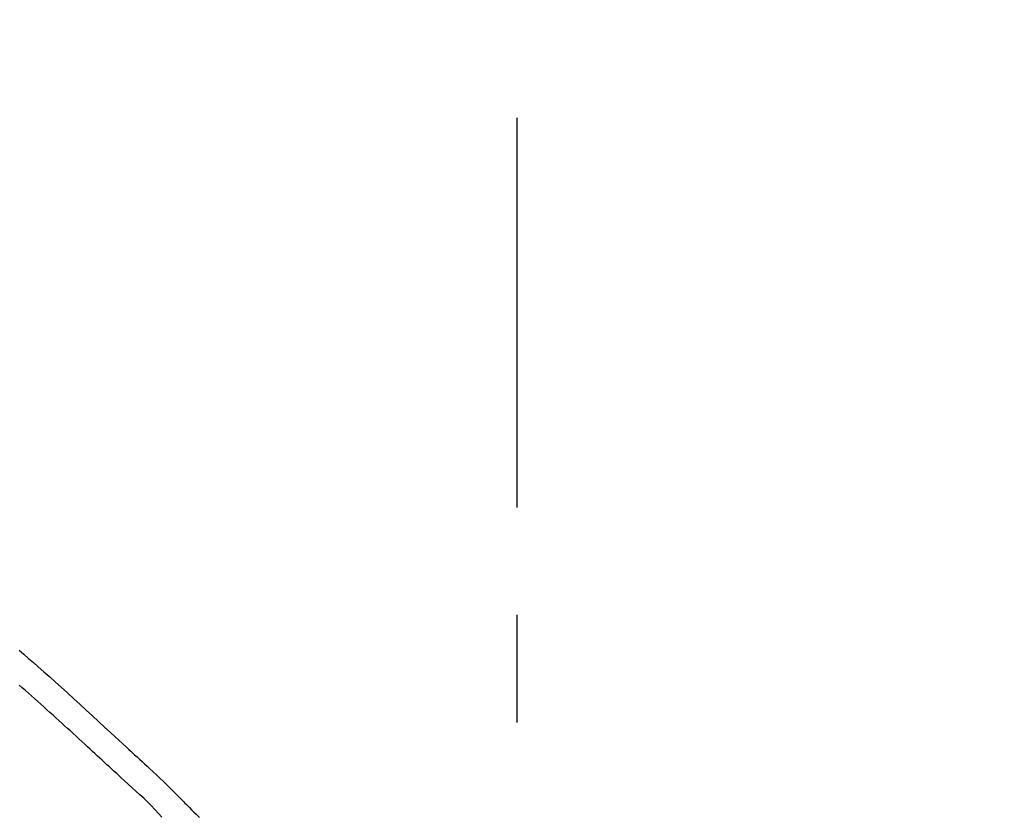
# Model space of a CAD drawing. Extents: x 0 to 26473, y -25 to 8845.
# Drawn here: x 5376 to 5433, y 5558 to 5604 of the extents above; entities that cross this region are included whole.
import ezdxf

# ---------------------------------------------------------------- set-up
doc = ezdxf.new("R2010")
doc.units = 0
doc.header["$LTSCALE"] = 50
doc.header["$MEASUREMENT"] = 0
doc.linetypes.add('CENTER2', pattern=[1.125, 0.75, -0.125, 0.125, -0.125])
doc.layers.get('0').update_dxf_attribs({"linetype": 'CONTINUOUS'})
doc.layers.get('DEFPOINTS').update_dxf_attribs({"color": 146, "linetype": 'CONTINUOUS'})
doc.layers.add('150-機器', color=8, linetype='CONTINUOUS')
doc.layers.add('166-寸法B', color=11, linetype='CONTINUOUS')
doc.styles.add('KH001', font='txt')
doc.dimstyles.new('KH1xx030', dxfattribs={"dimscale": 30, "dimtxt": 2, "dimasz": 0.6, "dimexe": 0.3, "dimexo": 1.2, "dimgap": 0.5, "dimtad": 3, "dimdec": 1, "dimdsep": 46, "dimlunit": 6, "dimtxsty": 'KH001', "dimblk": 'DOT', "dimcen": 1, "dimdle": 1, "dimclrd": 256, "dimclre": 256, "dimclrt": 256, "dimadec": 0, "dimazin": 0, "dimtfac": 1, "dimtdec": 1, "dimtix": 1, "dimtmove": 2, "dimatfit": 3, "dimldrblk": 'CLOSEDBLANK', "dimfxl": 1, "dimtolj": 1, "dimtzin": 0, "dimlwd": -1, "dimlwe": -1, "dimarcsym": 0})

# ---------------------------------------------------------------- blocks, each defined once
blk = doc.blocks.new('F402_D')
at = {"layer": '150-機器', "color": 161, "linetype": 'CENTER2'}
blk.add_line((0, -53.668), (0, 250.266), dxfattribs=at)
at = {"layer": '150-機器', "color": 13, "linetype": 'Continuous'}
for points in [[(-29.001, 219.289), (-28.721, 219.049), (-28.443, 218.809), (-28.165, 218.567), (-27.888, 218.324), (-27.55, 218.026), (-27.214, 217.727), (-26.879, 217.427), (-26.544, 217.125), (-26.179, 216.794), (-25.815, 216.463), (-25.451, 216.13), (-25.088, 215.797), (-24.731, 215.469), (-24.375, 215.14), (-24.019, 214.811), (-23.663, 214.482), (-23.429, 214.266), (-23.194, 214.05), (-22.96, 213.835), (-22.726, 213.619), (-22.613, 213.515), (-22.5, 213.411), (-22.388, 213.307), (-22.275, 213.203)], [(-23.316, 212.104), (-23.457, 212.233), (-23.598, 212.362), (-23.739, 212.492), (-23.88, 212.621), (-24.021, 212.751), (-24.162, 212.881), (-24.303, 213.01), (-24.443, 213.14), (-24.584, 213.269), (-24.725, 213.399), (-24.866, 213.528), (-25.006, 213.657), (-25.174, 213.812), (-25.342, 213.966), (-25.51, 214.12), (-25.678, 214.275), (-25.845, 214.429), (-26.013, 214.583), (-26.181, 214.737), (-26.349, 214.89), (-26.517, 215.043), (-26.686, 215.196), (-26.854, 215.348), (-27.023, 215.501), (-27.201, 215.662), (-27.378, 215.823), (-27.556, 215.985), (-27.734, 216.146), (-27.912, 216.306), (-28.091, 216.466), (-28.269, 216.626), (-28.449, 216.785), (-28.629, 216.943), (-28.809, 217.1), (-28.989, 217.257)], [(-22.278, 213.201), (-22.276, 213.202), (-22.275, 213.203), (-22.273, 213.205), (-22.272, 213.206)], [(-22.271, 213.204), (-22.198, 213.137), (-22.125, 213.071), (-22.053, 213.005), (-21.98, 212.938), (-21.837, 212.806), (-21.694, 212.674), (-21.551, 212.542), (-21.409, 212.409), (-21.204, 212.219), (-21, 212.028), (-20.797, 211.837), (-20.595, 211.644), (-20.45, 211.503), (-20.306, 211.361), (-20.163, 211.219), (-20.021, 211.076), (-19.932, 210.986), (-19.843, 210.896), (-19.754, 210.807), (-19.666, 210.717), (-19.617, 210.668), (-19.569, 210.619), (-19.52, 210.57), (-19.471, 210.521), (-19.407, 210.457), (-19.343, 210.392), (-19.278, 210.327), (-19.214, 210.262), (-19.083, 210.131), (-18.951, 209.999), (-18.82, 209.867), (-18.688, 209.735), (-18.5, 209.548)], [(-20.687, 209.562), (-20.891, 209.792), (-21.097, 210.02), (-21.306, 210.244), (-21.521, 210.462), (-21.741, 210.672), (-21.966, 210.877), (-22.193, 211.08), (-22.42, 211.282), (-22.646, 211.486), (-22.87, 211.691), (-23.093, 211.897), (-23.316, 212.104)]]:
    blk.add_lwpolyline(points, dxfattribs=at)
blk = doc.blocks.new('_Dot')
at = {"color": 0, "linetype": 'ByBlock', "lineweight": -2}
blk.add_line((-0.5, 0), (-1, 0), dxfattribs=at)
at = {"color": 0, "linetype": 'ByBlock', "const_width": 0.5}
blk.add_lwpolyline([(-0.25, 0, 1), (0.25, 0, 1)], format="xyb", close=True, dxfattribs=at)
blk = doc.blocks.new('*D220')
at = {"layer": '166-寸法B', "transparency": 16777216}
for p, q in [((4824.495, 5381.787), (4824.495, 5670.239)), ((5924.495, 5603.808), (5924.495, 5670.239)), ((4842.495, 5661.239), (5906.495, 5661.239))]:
    blk.add_line(p, q, dxfattribs=at)
at = {"layer": 'DEFPOINTS', "color": 0, "transparency": 16777216}
for p in [(5924.495, 5661.239), (5924.495, 5567.808), (4824.495, 5345.787)]:
    blk.add_point(p, dxfattribs=at)
at = {"layer": '166-寸法B', "transparency": 16777216, "xscale": 18, "yscale": 18, "zscale": 18, "rotation": 180}
blk.add_blockref('_Dot', (4824.495, 5661.239), dxfattribs=at)
at = {"layer": '166-寸法B', "transparency": 16777216, "xscale": 18, "yscale": 18, "zscale": 18}
blk.add_blockref('_Dot', (5924.495, 5661.239), dxfattribs=at)
at = {"layer": '166-寸法B', "transparency": 16777216, "insert": (5374.495, 5710.049), "char_height": 60, "attachment_point": 5, "style": 'KH001'}
blk.add_mtext('\\A1;1,100', dxfattribs=at)
blk = doc.blocks.new('_ClosedBlank')
at = {"color": 0, "linetype": 'ByBlock', "lineweight": -2}
for p, q in [((-1, 0.1667), (0, 0)), ((-1, 0.1667), (-1, -0.1667)), ((0, 0), (-1, -0.1667))]:
    blk.add_line(p, q, dxfattribs=at)

msp = doc.modelspace()

# ---------------------------------------------------------------- block references
at = {"layer": '150-機器'}
msp.add_blockref('F402_D', (5404.495, 5348.48), dxfattribs=at)

# ---------------------------------------------------------------- dimensions: what is measured, and where the dimension line sits
at = {"layer": '166-寸法B'}
dim = msp.add_linear_dim(base=(5924.495, 5661.239), p1=(4824.495, 5345.787), p2=(5924.495, 5567.808), dimstyle='KH1xx030', dxfattribs=at)
dim.commit()
dim.dimension.update_dxf_attribs({"geometry": '*D220', "text_midpoint": (5374.495, 5710.049)})

doc.saveas('drawing.dxf')
